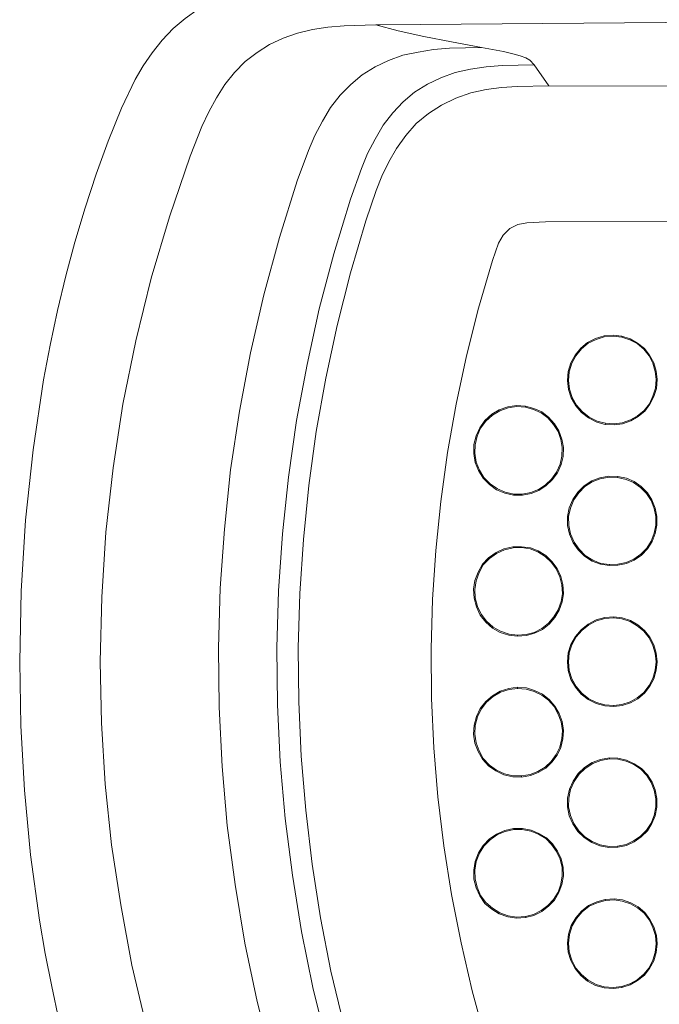
# Model space of a CAD drawing. Units: inches. Extents: x -2248 to 997, y -1620 to 704.
# Drawn here: x -1928 to -1621, y -158 to 315 of the extents above; entities that cross this region are included whole.
import ezdxf

# ---------------------------------------------------------------- set-up
doc = ezdxf.new("R2010")
doc.units = ezdxf.units.IN
doc.header["$MEASUREMENT"] = 0
doc.layers.add('图层 1', color=7, linetype='Continuous')

msp = doc.modelspace()

# ---------------------------------------------------------------- linework, layer by layer
at = {"layer": '图层 1', "color": 7, "lineweight": 9}
for points in [[(-1878.96, 272.28), (-1872.36, 286.1), (-1868.44, 292.69), (-1864.2, 298.96), (-1859.35, 304.94), (-1854.15, 310.6), (-1848.34, 315.46), (-1842.06, 319.86)], [(-1756.79, 312.32), (-1772.01, 311.85), (-1779.74, 311.22), (-1787.11, 310.12), (-1794.34, 308.39), (-1801.23, 306.03), (-1807.84, 302.9), (-1813.8, 299.13), (-1819.45, 294.73), (-1824.62, 289.54), (-1829.19, 283.74), (-1833.28, 277.3), (-1837.02, 270.54), (-1840.33, 263.47), (-1845.99, 249.19)], [(-1754.91, 312.32), (-1756.79, 312.32)], [(-1756.79, 312.32), (-1745.97, 309.49), (-1733.72, 306.83), (-1720.37, 304.16), (-1705.92, 301.49)], [(-1207.06, 314.36), (-1480.77, 313.89), (-1617.67, 313.42), (-1754.91, 312.32)], [(-1794.49, 237.4), (-1789.14, 252.02), (-1786.01, 259.24), (-1782.41, 266.14), (-1778.47, 272.59), (-1773.92, 278.55), (-1768.74, 283.74), (-1763.23, 288.29), (-1757.11, 292.22), (-1750.67, 295.21), (-1743.76, 297.72), (-1736.39, 299.29), (-1728.99, 300.54), (-1721.32, 301.17), (-1705.92, 301.49)], [(-1705.92, 301.49), (-1695.4, 299.6), (-1691.01, 298.5), (-1687.39, 297.4), (-1684.73, 296.46), (-1682.84, 295.36), (-1680.64, 293.16)], [(-1768.89, 228.62), (-1763.7, 243.37), (-1760.72, 250.6), (-1757.11, 257.51), (-1753.18, 264.1), (-1748.64, 270.07), (-1743.61, 275.42), (-1738.12, 279.98), (-1731.99, 283.9), (-1725.55, 286.88), (-1718.65, 289.39), (-1711.27, 291.12), (-1703.72, 292.22), (-1696.03, 292.84), (-1680.64, 293.16)], [(-1680.64, 293.16), (-1673.58, 283.1)], [(-1761.52, 218.25), (-1756.64, 232.7), (-1753.82, 239.61), (-1750.52, 246.51), (-1746.76, 252.95), (-1742.35, 259.24), (-1737.33, 264.9), (-1731.51, 269.76), (-1725.23, 273.84), (-1718.32, 277.14), (-1711.11, 279.65), (-1703.72, 281.22), (-1696.34, 282.32), (-1688.81, 282.8), (-1673.58, 283.1)], [(-1673.58, 283.1), (-1207.06, 282.47)], [(-1878.96, 272.28), (-1885.25, 256.4), (-1891.05, 240.55), (-1896.4, 224.37), (-1901.26, 208.03), (-1905.66, 191.7), (-1909.58, 175.05), (-1913.2, 158.41), (-1916.33, 141.76), (-1921.35, 108.14), (-1924.97, 74.38), (-1927.01, 40.3), (-1927.79, 6.36)], [(-1845.99, 249.19), (-1855.88, 220.12), (-1864.67, 190.6), (-1872.05, 160.6), (-1878.18, 130.14), (-1882.89, 99.51), (-1886.35, 68.57), (-1888.39, 37.48), (-1889.17, 6.36)], [(-1798.72, -211.78), (-1806.74, -184.44), (-1813.8, -156.82), (-1819.61, -128.84), (-1824.32, -100.59), (-1828.08, -72.31), (-1830.6, -43.89), (-1832.01, -15.46), (-1832.32, 13.12), (-1831.54, 41.71), (-1829.49, 70.14), (-1826.52, 98.57), (-1822.27, 126.83), (-1816.94, 154.79), (-1810.51, 182.59), (-1802.96, 210.23), (-1794.49, 237.4)], [(-1768.89, 228.62), (-1776.89, 202.38), (-1783.96, 175.99), (-1789.78, 149.13), (-1794.81, 122.28), (-1798.72, 95.12), (-1801.55, 67.78), (-1803.43, 40.45), (-1804.21, 13.12), (-1803.9, -14.36), (-1802.63, -41.69), (-1800.29, -69), (-1796.84, -96.19), (-1792.44, -123.2), (-1786.95, -150.06), (-1780.5, -176.77), (-1772.97, -202.99)], [(-1765.43, -192.62), (-1772.34, -167.49), (-1778.32, -142.21), (-1783.33, -116.6), (-1787.26, -90.86), (-1790.38, -64.93), (-1792.6, -39.02), (-1793.7, -12.95), (-1794.02, 13.12), (-1793.23, 39.19), (-1791.5, 65.11), (-1788.99, 91.03), (-1785.38, 116.94), (-1780.83, 142.54), (-1775.33, 167.98), (-1768.89, 193.27), (-1761.52, 218.25)], [(-1700.74, 199.08), (-1697.77, 207.4), (-1695.56, 211.33), (-1692.43, 214.48), (-1688.49, 216.36), (-1684.26, 217.3), (-1675.3, 217.78)], [(-1675.3, 217.78), (-1208.79, 217.93)], [(-1704.19, -174.56), (-1710.47, -151.79), (-1715.81, -128.69), (-1720.37, -105.44), (-1724.14, -82.05), (-1726.97, -58.48), (-1728.84, -34.93), (-1729.95, -11.22), (-1730.1, 12.5), (-1729.48, 36.21), (-1727.9, 59.77), (-1725.55, 83.33), (-1722.26, 106.9), (-1718.17, 130.14), (-1713.14, 153.38), (-1707.35, 176.31), (-1700.74, 199.08)], [(-1646.56, 120.4), (-1650.64, 121.49), (-1654.58, 123.54), (-1658.02, 126.05), (-1660.71, 129.35), (-1662.89, 133.12), (-1664.15, 137.21), (-1664.63, 141.44), (-1664.31, 145.84), (-1663.06, 149.92), (-1661.02, 153.7), (-1658.34, 156.99), (-1655.05, 159.82), (-1651.29, 161.71), (-1647.05, 162.96), (-1642.8, 163.28), (-1638.56, 162.79)], [(-1638.56, 162.33), (-1642.8, 162.79), (-1647.05, 162.49), (-1650.96, 161.23), (-1654.75, 159.35), (-1658.02, 156.67), (-1660.71, 153.38), (-1662.59, 149.76), (-1663.84, 145.68), (-1664.15, 141.44), (-1663.69, 137.36), (-1662.43, 133.28), (-1660.39, 129.66), (-1657.57, 126.53), (-1654.26, 123.85), (-1650.49, 121.96), (-1646.41, 121.02)], [(-1638.56, 162.79), (-1634.63, 161.54), (-1631.01, 159.5), (-1627.74, 156.83), (-1625.22, 153.7), (-1623.17, 149.92), (-1622.07, 146), (-1621.61, 141.91), (-1621.92, 137.67), (-1623.17, 133.75), (-1625.07, 130.14), (-1627.57, 126.83), (-1630.71, 124.17), (-1634.32, 122.12), (-1638.24, 120.71), (-1642.32, 120.24), (-1646.56, 120.4)], [(-1646.41, 121.02), (-1642.32, 120.71), (-1638.4, 121.18), (-1634.47, 122.59), (-1631.01, 124.47), (-1627.89, 127.14), (-1625.37, 130.29), (-1623.65, 133.91), (-1622.39, 137.84), (-1622.07, 141.91), (-1622.54, 145.84), (-1623.65, 149.76), (-1625.53, 153.38), (-1628.04, 156.52), (-1631.17, 159.19), (-1634.8, 161.08), (-1638.56, 162.33)], [(-1638.56, 162.79), (-1638.56, 162.33)], [(-1690.54, 86.48), (-1694.78, 87.42), (-1698.71, 89), (-1702.16, 91.5), (-1705.15, 94.64), (-1707.5, 98.25), (-1709.07, 102.17), (-1709.7, 106.43), (-1709.7, 110.82), (-1708.59, 114.89), (-1706.86, 118.83), (-1704.35, 122.28), (-1701.06, 125.27), (-1697.45, 127.47), (-1693.36, 128.88), (-1689.13, 129.51), (-1684.88, 129.19)], [(-1684.88, 128.72), (-1689.13, 129.04), (-1693.2, 128.41), (-1697.13, 126.99), (-1700.74, 124.8), (-1703.89, 121.96), (-1706.41, 118.67), (-1708.12, 114.74), (-1709.07, 110.65), (-1709.23, 106.58), (-1708.59, 102.33), (-1707.01, 98.4), (-1704.83, 94.97), (-1701.83, 91.82), (-1698.38, 89.45), (-1694.61, 87.89), (-1690.38, 86.95)], [(-1684.88, 129.19), (-1680.8, 128.09), (-1677.03, 126.36), (-1673.73, 123.85), (-1670.91, 120.71), (-1668.86, 117.26), (-1667.45, 113.33), (-1666.66, 109.24), (-1666.83, 105), (-1667.76, 101.08), (-1669.48, 97.15), (-1672.01, 93.85), (-1674.99, 91.03), (-1678.45, 88.67), (-1682.21, 87.27), (-1686.31, 86.48), (-1690.54, 86.48)], [(-1690.38, 86.95), (-1686.46, 86.95), (-1682.37, 87.73), (-1678.61, 89.15), (-1675.3, 91.33), (-1672.33, 94.17), (-1669.97, 97.47), (-1668.24, 101.24), (-1667.45, 105.16), (-1667.3, 109.24), (-1667.93, 113.18), (-1669.18, 116.94), (-1671.38, 120.4), (-1674.06, 123.54), (-1677.34, 125.9), (-1680.96, 127.62), (-1684.88, 128.72)], [(-1684.88, 129.19), (-1684.88, 128.72)], [(-1646.41, 121.02), (-1646.56, 120.4)], [(-1640.44, 95.42), (-1644.84, 95.58), (-1649.08, 94.79), (-1653.01, 93.24), (-1656.61, 90.88), (-1659.77, 87.89), (-1662.12, 84.27), (-1663.84, 80.34), (-1664.63, 76.1), (-1664.63, 71.87), (-1663.69, 67.63), (-1661.96, 63.55), (-1659.61, 60.08), (-1656.46, 57.11), (-1652.84, 54.74), (-1648.78, 53.18), (-1644.52, 52.56)], [(-1640.59, 94.97), (-1644.68, 95.12), (-1648.93, 94.32), (-1652.84, 92.76), (-1656.31, 90.55), (-1659.28, 87.57), (-1661.63, 84.12), (-1663.21, 80.19), (-1664.15, 76.1), (-1664, 71.87), (-1663.21, 67.78), (-1661.48, 63.85), (-1659.13, 60.4), (-1656.14, 57.42), (-1652.54, 55.23), (-1648.61, 53.65), (-1644.52, 53.02)], [(-1640.44, 95.42), (-1636.36, 94.64), (-1632.59, 92.91), (-1629.3, 90.55), (-1626.31, 87.57), (-1624.12, 84.12), (-1622.54, 80.19), (-1621.76, 76.1), (-1621.76, 72.02), (-1622.54, 67.93), (-1623.95, 64.17), (-1626.31, 60.56), (-1629.13, 57.58), (-1632.59, 55.23), (-1636.36, 53.65), (-1640.44, 52.71), (-1644.52, 52.56)], [(-1644.52, 53.02), (-1640.44, 53.18), (-1636.53, 54.12), (-1632.77, 55.68), (-1629.46, 58.05), (-1626.64, 60.88), (-1624.43, 64.32), (-1623.02, 68.1), (-1622.22, 72.02), (-1622.22, 76.1), (-1623.02, 80.03), (-1624.43, 83.8), (-1626.8, 87.27), (-1629.62, 90.09), (-1632.92, 92.45), (-1636.53, 94.01), (-1640.59, 94.97)], [(-1640.44, 95.42), (-1640.59, 94.97)], [(-1690.38, 86.95), (-1690.54, 86.48)], [(-1688.66, 18.62), (-1692.9, 19.09), (-1696.98, 20.5), (-1700.74, 22.55), (-1703.89, 25.37), (-1706.56, 28.82), (-1708.44, 32.76), (-1709.53, 36.85), (-1709.85, 41.22), (-1709.23, 45.48), (-1707.65, 49.41), (-1705.45, 53.18), (-1702.62, 56.32), (-1699.02, 58.83), (-1695.25, 60.56), (-1691.01, 61.65), (-1686.76, 61.65)], [(-1686.76, 61.65), (-1682.52, 61.04), (-1678.76, 59.62), (-1675.15, 57.42), (-1672.17, 54.59), (-1669.66, 51.13), (-1667.93, 47.37), (-1666.99, 43.44), (-1666.66, 39.19), (-1667.3, 35.1), (-1668.71, 31.19), (-1670.76, 27.58), (-1673.42, 24.43), (-1676.71, 21.91), (-1680.49, 20.03), (-1684.41, 18.94), (-1688.66, 18.62)], [(-1686.76, 61.65), (-1686.76, 61.2)], [(-1686.76, 61.2), (-1690.85, 61.04), (-1694.93, 60.08), (-1698.86, 58.35), (-1702.16, 56), (-1705.15, 52.86), (-1707.18, 49.25), (-1708.59, 45.32), (-1709.23, 41.07), (-1709.07, 37.01), (-1707.96, 32.92), (-1706.07, 29.16), (-1703.57, 25.85), (-1700.43, 23.03), (-1696.83, 20.99), (-1692.73, 19.58), (-1688.66, 19.09)], [(-1688.66, 19.09), (-1684.58, 19.41), (-1680.64, 20.5), (-1677.03, 22.4), (-1673.88, 24.91), (-1671.21, 27.88), (-1669.18, 31.35), (-1667.76, 35.28), (-1667.15, 39.19), (-1667.45, 43.28), (-1668.39, 47.22), (-1670.12, 50.98), (-1672.48, 54.27), (-1675.46, 56.94), (-1678.91, 59.14), (-1682.67, 60.56), (-1686.76, 61.2)], [(-1644.52, 53.02), (-1644.52, 52.56)], [(-1642.49, 27.88), (-1646.72, 27.58), (-1650.96, 26.49), (-1654.75, 24.43), (-1658.19, 21.76), (-1660.87, 18.46), (-1663.06, 14.7), (-1664.31, 10.61), (-1664.63, 6.36), (-1664.31, 2.13), (-1663.06, -2.11), (-1660.87, -5.89), (-1658.19, -9.19), (-1654.75, -11.84), (-1650.96, -13.74), (-1646.72, -14.83), (-1642.49, -15.15)], [(-1642.49, 27.43), (-1646.72, 27.11), (-1650.81, 26), (-1654.42, 24.12), (-1657.72, 21.46), (-1660.54, 18.31), (-1662.59, 14.54), (-1663.84, 10.61), (-1664.15, 6.36)], [(-1642.49, -15.15), (-1638.4, -14.68), (-1634.47, -13.41), (-1630.86, -11.37), (-1627.74, -8.71), (-1625.07, -5.4), (-1623.17, -1.79), (-1622.07, 2.28), (-1621.61, 6.36), (-1622.07, 10.45), (-1623.17, 14.54), (-1625.07, 18.15), (-1627.74, 21.46), (-1630.86, 24.12), (-1634.47, 26.16), (-1638.4, 27.43), (-1642.49, 27.88)], [(-1642.49, 27.88), (-1642.49, 27.43)], [(-1642.49, 27.88), (-1638.4, 27.43), (-1634.47, 26.16), (-1630.86, 24.12), (-1627.74, 21.46), (-1625.07, 18.15), (-1623.17, 14.54), (-1622.07, 10.45), (-1621.61, 6.36), (-1622.07, 2.28), (-1623.17, -1.79), (-1625.07, -5.4), (-1627.74, -8.71), (-1630.86, -11.37), (-1634.47, -13.41), (-1638.4, -14.68), (-1642.49, -15.15)], [(-1622.07, 6.36), (-1622.54, 10.45), (-1623.65, 14.23), (-1625.53, 17.84), (-1628.04, 20.99), (-1631.17, 23.65), (-1634.63, 25.7), (-1638.56, 26.94), (-1642.49, 27.43)], [(-1688.66, 19.09), (-1688.66, 18.62)], [(-1927.79, 6.36), (-1927.17, -24.41), (-1925.44, -55.36), (-1922.61, -86.43), (-1918.22, -117.85), (-1915.54, -133.72), (-1912.4, -149.59), (-1908.95, -165.61), (-1904.87, -181.79), (-1900.47, -197.96), (-1895.44, -214.3), (-1889.95, -230.78), (-1883.83, -247.27)], [(-1889.17, 6.36), (-1888.54, -22.99), (-1886.66, -52.36), (-1883.68, -81.58), (-1879.28, -110.47), (-1873.93, -139.38), (-1867.19, -167.8), (-1859.5, -195.76), (-1850.54, -223.41)], [(-1664.15, 6.36), (-1663.84, 2.13), (-1662.59, -1.79), (-1660.54, -5.57), (-1657.72, -8.71), (-1654.42, -11.37), (-1650.81, -13.25), (-1646.72, -14.36), (-1642.49, -14.68)], [(-1642.49, -14.68), (-1638.56, -14.19), (-1634.63, -12.95), (-1631.17, -10.92), (-1628.04, -8.39), (-1625.53, -5.1), (-1623.65, -1.64), (-1622.54, 2.28), (-1622.07, 6.36)], [(-1686.76, -49.06), (-1691.01, -48.92), (-1695.25, -47.96), (-1699.18, -46.08), (-1702.62, -43.57), (-1705.45, -40.43), (-1707.65, -36.81), (-1709.23, -32.73), (-1709.85, -28.49), (-1709.53, -24.1), (-1708.44, -20.01), (-1706.56, -16.09), (-1703.89, -12.78), (-1700.74, -9.96), (-1696.98, -7.77), (-1692.9, -6.49), (-1688.66, -5.89)], [(-1688.66, -6.49), (-1692.73, -6.98), (-1696.83, -8.24), (-1700.43, -10.28), (-1703.57, -13.1), (-1706.07, -16.4), (-1707.96, -20.17), (-1709.07, -24.26), (-1709.23, -28.49), (-1708.59, -32.57), (-1707.18, -36.5), (-1705.15, -40.11), (-1702.16, -43.26), (-1698.86, -45.77), (-1694.93, -47.51), (-1690.85, -48.43), (-1686.76, -48.43)], [(-1688.66, -5.89), (-1688.66, -6.49)], [(-1688.66, -5.89), (-1684.41, -6.19), (-1680.49, -7.45), (-1676.71, -9.19), (-1673.42, -11.84), (-1670.76, -14.98), (-1668.71, -18.44), (-1667.3, -22.36), (-1666.66, -26.61), (-1666.99, -30.69), (-1667.93, -34.78), (-1669.66, -38.54), (-1672.17, -41.84), (-1675.15, -44.69), (-1678.76, -46.87), (-1682.52, -48.28), (-1686.76, -49.06)], [(-1686.76, -48.43), (-1682.67, -47.81), (-1678.91, -46.39), (-1675.46, -44.2), (-1672.48, -41.54), (-1670.12, -38.23), (-1668.39, -34.62), (-1667.45, -30.53), (-1667.15, -26.61), (-1667.76, -22.53), (-1669.18, -18.74), (-1671.06, -15.15), (-1673.88, -12.16), (-1677.03, -9.65), (-1680.64, -7.92), (-1684.58, -6.83), (-1688.66, -6.49)], [(-1642.49, -14.68), (-1642.49, -15.15)], [(-1644.52, -39.81), (-1648.78, -40.6), (-1652.84, -41.99), (-1656.46, -44.36), (-1659.61, -47.34), (-1661.96, -50.96), (-1663.69, -54.88), (-1664.63, -59.12), (-1664.63, -63.36), (-1663.84, -67.61), (-1662.12, -71.53), (-1659.77, -75.15), (-1656.61, -78.13), (-1653.01, -80.49), (-1649.08, -82.05), (-1644.84, -82.83), (-1640.44, -82.67)], [(-1644.52, -40.26), (-1648.61, -41.05), (-1652.54, -42.48), (-1656.14, -44.84), (-1659.13, -47.66), (-1661.48, -51.11), (-1663.21, -55.04), (-1664, -59.12), (-1664.15, -63.36), (-1663.21, -67.45), (-1661.63, -71.37), (-1659.28, -74.82), (-1656.31, -77.81), (-1652.84, -80.01), (-1648.93, -81.58), (-1644.68, -82.37), (-1640.59, -82.2)], [(-1644.52, -39.81), (-1644.52, -40.26)], [(-1644.52, -39.81), (-1640.44, -39.96), (-1636.36, -40.9), (-1632.59, -42.63), (-1629.13, -44.99), (-1626.31, -47.96), (-1623.95, -51.42), (-1622.54, -55.21), (-1621.76, -59.27), (-1621.76, -63.51), (-1622.54, -67.61), (-1624.12, -71.37), (-1626.31, -74.82), (-1629.3, -77.81), (-1632.59, -80.16), (-1636.36, -81.89), (-1640.44, -82.67)], [(-1640.59, -82.2), (-1636.53, -81.43), (-1632.92, -79.7), (-1629.62, -77.5), (-1626.8, -74.5), (-1624.43, -71.21), (-1623.02, -67.45), (-1622.22, -63.36), (-1622.22, -59.42), (-1623.02, -55.36), (-1624.43, -51.58), (-1626.64, -48.28), (-1629.46, -45.3), (-1632.77, -42.93), (-1636.53, -41.38), (-1640.44, -40.43), (-1644.52, -40.26)], [(-1686.76, -48.43), (-1686.76, -49.06)], [(-1684.88, -116.44), (-1689.13, -116.75), (-1693.36, -116.14), (-1697.45, -114.72), (-1701.06, -112.51), (-1704.35, -109.7), (-1706.86, -106.08), (-1708.59, -102.32), (-1709.7, -98.07), (-1709.7, -93.83), (-1709.07, -89.59), (-1707.5, -85.49), (-1705.15, -81.89), (-1702.16, -78.75), (-1698.71, -76.4), (-1694.78, -74.67), (-1690.54, -73.73)], [(-1690.38, -74.19), (-1694.61, -75.15), (-1698.38, -76.7), (-1701.83, -79.22), (-1704.83, -82.2), (-1707.01, -85.66), (-1708.59, -89.59), (-1709.23, -93.83), (-1709.07, -97.91), (-1708.12, -102), (-1706.41, -105.92), (-1703.89, -109.23), (-1700.74, -112.05), (-1697.13, -114.25), (-1693.2, -115.66), (-1689.13, -116.29), (-1684.88, -115.97)], [(-1690.54, -73.73), (-1690.38, -74.19)], [(-1690.54, -73.73), (-1686.31, -73.73), (-1682.21, -74.5), (-1678.45, -76.08), (-1674.83, -78.28), (-1671.85, -81.11), (-1669.48, -84.55), (-1667.76, -88.33), (-1666.83, -92.41), (-1666.66, -96.5), (-1667.45, -100.59), (-1668.86, -104.5), (-1670.91, -108.12), (-1673.73, -111.11), (-1677.03, -113.62), (-1680.8, -115.5), (-1684.88, -116.44)], [(-1684.88, -115.97), (-1680.96, -115.05), (-1677.34, -113.14), (-1674.06, -110.78), (-1671.38, -107.8), (-1669.18, -104.35), (-1667.93, -100.44), (-1667.3, -96.5), (-1667.3, -92.41), (-1668.24, -88.49), (-1669.97, -84.71), (-1672.33, -81.43), (-1675.15, -78.58), (-1678.61, -76.4), (-1682.37, -74.99), (-1686.46, -74.19), (-1690.38, -74.19)], [(-1640.59, -82.2), (-1640.44, -82.67)], [(-1638.56, -150.06), (-1642.8, -150.67), (-1647.05, -150.21), (-1651.29, -149.12), (-1655.05, -147.08), (-1658.34, -144.39), (-1661.02, -140.95), (-1663.06, -137.18), (-1664.31, -133.09), (-1664.63, -128.84), (-1664.15, -124.45), (-1662.89, -120.38), (-1660.71, -116.6), (-1658.02, -113.47), (-1654.58, -110.78), (-1650.64, -108.9), (-1646.56, -107.8)], [(-1646.41, -108.27), (-1650.49, -109.38), (-1654.26, -111.11), (-1657.57, -113.78), (-1660.39, -116.93), (-1662.43, -120.53), (-1663.69, -124.6), (-1664.15, -128.84), (-1663.84, -132.93), (-1662.59, -137.03), (-1660.71, -140.79), (-1658.02, -143.92), (-1654.75, -146.61), (-1650.96, -148.64), (-1647.05, -149.74), (-1642.8, -150.06), (-1638.56, -149.59)], [(-1646.56, -107.8), (-1642.32, -107.5), (-1638.24, -107.96), (-1634.32, -109.38), (-1630.71, -111.43), (-1627.57, -114.08), (-1625.07, -117.4), (-1623.17, -121), (-1621.92, -125.08), (-1621.61, -129.17), (-1622.07, -133.25), (-1623.17, -137.33), (-1625.22, -140.95), (-1627.74, -144.24), (-1631.01, -146.76), (-1634.63, -148.79), (-1638.56, -150.06)], [(-1646.56, -107.8), (-1646.41, -108.27)], [(-1638.56, -149.59), (-1634.8, -148.33), (-1631.17, -146.45), (-1628.04, -143.78), (-1625.53, -140.63), (-1623.65, -137.03), (-1622.54, -133.25), (-1622.07, -129.17), (-1622.39, -125.08), (-1623.65, -121.32), (-1625.37, -117.7), (-1627.89, -114.4), (-1631.01, -111.9), (-1634.47, -109.85), (-1638.4, -108.59), (-1642.32, -107.96), (-1646.41, -108.27)], [(-1684.88, -115.97), (-1684.88, -116.44)], [(-1638.56, -149.59), (-1638.56, -150.06)]]:
    msp.add_lwpolyline(points, dxfattribs=at)

doc.saveas('drawing.dxf')
